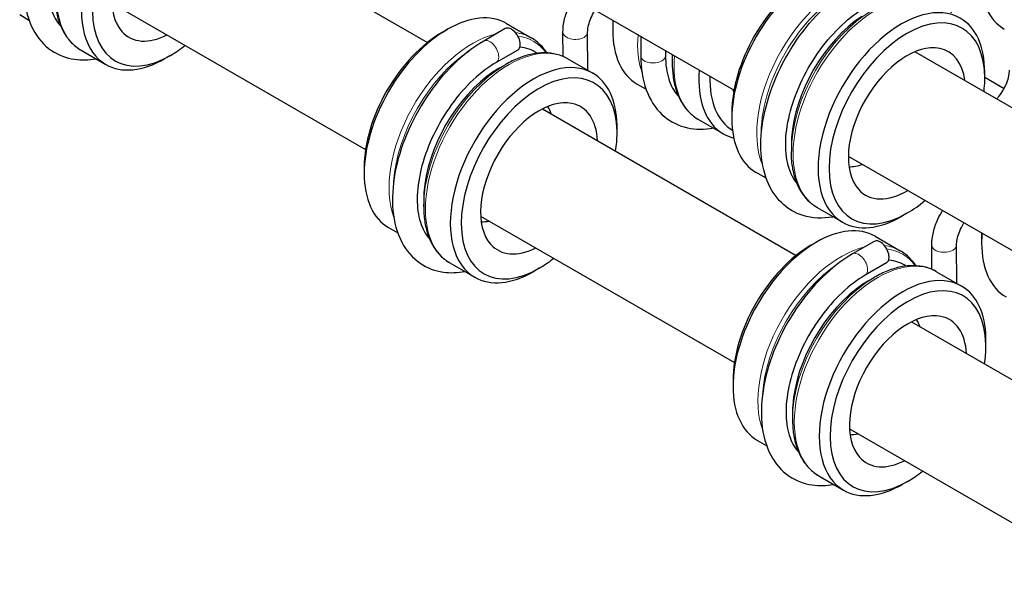
# Model space of a CAD drawing. Units: inches. Extents: x 134.9 to 185.6, y 9 to 45.7.
# Drawn here: x 175.6 to 177.2, y 18.1 to 19 of the extents above; entities that cross this region are included whole.
import ezdxf

# ---------------------------------------------------------------- set-up
doc = ezdxf.new("R2010")
doc.units = ezdxf.units.IN
doc.header["$MEASUREMENT"] = 0
doc.layers.add('TANGENT EDGES', color=7, linetype='Continuous', lineweight=0)
doc.layers.add('VISIBLE', color=7, linetype='Continuous')

msp = doc.modelspace()

# ---------------------------------------------------------------- linework, layer by layer
at = {"layer": 'TANGENT EDGES'}
for centre, major_axis, ratio, start_param, end_param in [((175.8023, 19.1061), (0.0953, 0.165), 0.57735, 0, 3.141593), ((176.9337, 18.8849), (0.0953, 0.165), 0.57735, 0.401298, 2.740295), ((176.9387, 18.8821), (0.0938, 0.1624), 0.57735, 0.750142, 2.391451), ((176.9926, 18.8509), (0.0953, 0.165), 0.57735, 0, 3.141593), ((176.9876, 18.8538), (0.0938, 0.1624), 0.57735, 0.785398, 2.356194), ((176.3395, 18.796), (0.0952, 0.165), 0.57735, 0.497216, 2.699775), ((176.3395, 18.796), (0.0952, 0.165), 0.57735, 0, 0.241377), ((176.5058, 18.9699), (0.02, 0.0001), 0.580229, 3.141593, 5.495275), ((176.5058, 18.9699), (0.02, 0.0001), 0.580229, 5.495275, 6.283185), ((176.3984, 18.762), (0.0953, 0.165), 0.57735, 0, 3.141593), ((176.368, 18.9384), (0.01, -0.0173), 0.575697, 0.783973, 3.140785), ((176.3445, 18.7931), (0.0938, 0.1624), 0.57735, -0.254587, 0.242242), ((176.7412, 19.0279), (0.0952, 0.165), 0.57735, 2.256282, 2.682053), ((176.3445, 18.7931), (0.0938, 0.1624), 0.57735, 0.859452, 2.282141), ((176.368, 18.9384), (0.01, -0.0173), 0.575697, 0, 0.783973), ((176.6316, 18.9318), (0.02, 0), 0.577505, 3.141593, 5.497653), ((176.6316, 18.9318), (0.02, 0), 0.577505, 5.497653, 6.281796), ((176.8001, 18.9939), (0.0953, 0.165), 0.57735, 2.256282, 3.141593), ((176.7951, 18.9968), (0.0938, 0.1624), 0.57735, 2.269119, 2.356194), ((176.3934, 18.7648), (0.0938, 0.1624), 0.57735, 0.785398, 2.356194), ((176.9356, 18.4518), (0.0952, 0.165), 0.57735, 0.497216, 2.699775), ((176.9356, 18.4518), (0.0952, 0.165), 0.57735, 0, 0.241377), ((176.9406, 18.4489), (0.0938, 0.1624), 0.57735, -0.254587, 0.242242), ((177.1019, 18.6258), (0.02, 0.0001), 0.580229, 3.141593, 5.495275), ((177.1019, 18.6258), (0.02, 0.0001), 0.580229, 5.495275, 6.283185), ((176.9945, 18.4178), (0.0953, 0.165), 0.57735, 0, 3.141593), ((176.964, 18.5943), (0.01, -0.0173), 0.575697, 0.783973, 3.140785), ((176.9406, 18.4489), (0.0938, 0.1624), 0.57735, 0.859452, 2.282141), ((176.964, 18.5943), (0.01, -0.0173), 0.575697, 0, 0.783973), ((176.9895, 18.4207), (0.0938, 0.1624), 0.57735, 0.785398, 2.356194)]:
    msp.add_ellipse(centre, major_axis=major_axis, ratio=ratio, start_param=start_param, end_param=end_param, dxfattribs=at)
at = {"layer": 'VISIBLE'}
for p, q in [((175.8569, 19.1901), (176.2668, 18.9534)), ((176.3509, 19.114), (176.7623, 18.8765)), ((175.7569, 19.0169), (176.1668, 18.7802)), ((175.608, 18.9984), (175.6229, 18.9897)), ((176.3946, 18.9842), (176.4347, 18.961)), ((176.5663, 18.9836), (176.5663, 18.9733)), ((176.2905, 18.9696), (176.2993, 18.9747)), ((176.3927, 18.9759), (176.3579, 18.9557)), ((176.486, 18.9308), (176.4858, 18.9698)), ((176.5261, 18.9082), (176.5258, 18.97)), ((176.3579, 18.9557), (176.3579, 18.9557)), ((176.6117, 18.9635), (176.6116, 18.9318)), ((175.7071, 18.9411), (175.7473, 18.9179)), ((176.4128, 18.9412), (176.378, 18.9211)), ((176.6516, 18.9404), (176.6516, 18.9318)), ((177.0549, 18.9385), (177.4631, 18.7028)), ((175.8513, 18.9325), (175.8425, 18.9274)), ((176.4937, 18.9269), (176.5339, 18.9037)), ((176.6116, 18.9318), (176.6116, 18.9318)), ((176.6625, 18.9315), (176.6625, 18.9202)), ((176.6625, 18.9202), (176.6625, 18.9202)), ((176.3837, 18.9124), (176.3934, 18.918)), ((176.3934, 18.918), (176.3934, 18.918)), ((177.1675, 18.8953), (177.1675, 18.9055)), ((177.1675, 18.8973), (177.199, 18.8791)), ((176.6058, 18.8861), (176.6202, 18.8778)), ((176.4529, 18.8459), (176.8629, 18.6092)), ((176.7588, 18.8406), (176.7588, 18.8304)), ((176.7049, 18.8289), (176.7451, 18.8057)), ((176.5733, 18.8063), (176.5733, 18.8165)), ((176.855, 18.7885), (176.855, 18.7772)), ((176.855, 18.7772), (176.855, 18.7772)), ((176.947, 18.7698), (177.3584, 18.5323)), ((176.1646, 18.7516), (176.1646, 18.7414)), ((176.8144, 18.7338), (176.7983, 18.7432)), ((176.2608, 18.6995), (176.2608, 18.6883)), ((176.2608, 18.6883), (176.2608, 18.6883)), ((176.9376, 18.6627), (176.8974, 18.6859)), ((176.3529, 18.6727), (176.7629, 18.436)), ((177.0417, 18.6773), (177.0328, 18.6722)), ((176.2041, 18.6542), (176.219, 18.6456)), ((176.9906, 18.64), (177.0308, 18.6168)), ((177.1624, 18.6394), (177.1624, 18.6292)), ((176.8866, 18.6255), (176.8954, 18.6306)), ((176.9888, 18.6317), (176.954, 18.6116)), ((177.0821, 18.5866), (177.0819, 18.6257)), ((177.1222, 18.564), (177.1219, 18.6259)), ((176.954, 18.6116), (176.954, 18.6116)), ((176.3032, 18.597), (176.3434, 18.5738)), ((176.4474, 18.5883), (176.4386, 18.5832)), ((177.0089, 18.5971), (176.9741, 18.577)), ((176.9798, 18.5682), (176.9895, 18.5738)), ((176.9895, 18.5738), (176.9895, 18.5738)), ((177.0898, 18.5828), (177.1299, 18.5596)), ((177.049, 18.5018), (177.459, 18.2651)), ((177.1694, 18.4622), (177.1694, 18.4724)), ((176.7607, 18.4075), (176.7607, 18.3972)), ((176.8569, 18.3554), (176.8569, 18.3441)), ((176.8569, 18.3441), (176.8569, 18.3441)), ((176.949, 18.3286), (177.359, 18.0919)), ((176.8001, 18.31), (176.8151, 18.3014)), ((176.8993, 18.2528), (176.9394, 18.2296)), ((177.0435, 18.2442), (177.0347, 18.2391))]:
    msp.add_line(p, q, dxfattribs=at)
for centre, major_axis, ratio, start_param, end_param in [((176.4456, 19.1668), (0.089, 0.1542), 0.57735, -0.785355, 3.926948), ((175.8425, 19.0829), (0.0953, 0.165), 0.57735, 0, 3.141593), ((175.8514, 19.0778), (0.089, 0.1542), 0.57735, -0.763403, 3.926959), ((175.8514, 19.0778), (0.0669, 0.1159), 0.57735, 0.190624, 2.950969), ((176.8935, 18.9081), (0.0953, 0.165), 0.57735, 0.785366, 2.356227), ((177.2944, 19.1401), (0.0953, 0.165), 0.57735, 2.356227, 3.141593), ((176.8847, 18.9132), (0.089, 0.1542), 0.57735, 0.785366, 2.356227), ((177.0328, 18.8277), (0.0952, 0.165), 0.57735, 0, 3.141593), ((176.2993, 18.8192), (0.0952, 0.165), 0.57735, 0, 0.785355), ((177.0417, 18.8226), (0.089, 0.1542), 0.57735, -0.785355, 3.926948), ((176.6922, 19.0562), (0.089, 0.1542), 0.57735, 2.31516, 2.356238), ((176.701, 19.0511), (0.0952, 0.165), 0.57735, 2.256282, 2.356238), ((176.9779, 18.8594), (0.0869, 0.1505), 0.57735, 0.859153, 2.28244), ((177.0328, 18.8277), (0.0952, 0.165), 0.57735, -0.785355, 0), ((175.8514, 19.0778), (0.0669, 0.1159), 0.57735, 2.950969, 3.86886), ((176.2993, 18.8192), (0.0952, 0.165), 0.57735, 0.785355, 2.356238), ((176.2905, 18.8243), (0.089, 0.1542), 0.57735, 0.785355, 2.356238), ((176.4027, 18.9586), (0.01, -0.0173), 0.576635, 0.784779, 3.141593), ((176.701, 19.0511), (0.0952, 0.165), 0.57735, 2.356238, 3.141593), ((177.0417, 18.8226), (0.0669, 0.1159), 0.57735, 0.190621, 2.950972), ((175.8514, 19.0778), (0.089, 0.1542), 0.57735, 3.926959, 4.115833), ((176.4027, 18.9586), (0.01, -0.0173), 0.576635, 0, 0.784779), ((176.3542, 18.7875), (0.0869, 0.1505), 0.57735, -0.036721, 0.25672), ((176.9853, 18.8552), (0.0563, 0.0974), 0.57735, -0.314558, -0.298192), ((177.0417, 18.8226), (0.0669, 0.1159), 0.57735, -0.644931, 0.190621), ((175.8425, 19.0829), (0.0953, 0.165), 0.57735, 3.141593, 3.926959), ((176.4386, 18.7388), (0.0953, 0.165), 0.57735, 0, 3.141593), ((176.4474, 18.7337), (0.089, 0.1542), 0.57735, -0.763403, 3.926959), ((176.7854, 19.0024), (0.0869, 0.1505), 0.57735, 2.337662, 2.356194), ((176.3837, 18.7705), (0.0869, 0.1505), 0.57735, 0.859153, 2.28244), ((176.3837, 18.7705), (0.0869, 0.1505), 0.57735, 0.785398, 0.859153), ((176.4386, 18.7388), (0.0953, 0.165), 0.57735, -0.763403, 0), ((176.8403, 18.9707), (0.0953, 0.165), 0.57735, 2.256282, 3.141593), ((176.8492, 18.9656), (0.089, 0.1542), 0.57735, 2.31516, 3.138376), ((177.0417, 18.8226), (0.089, 0.1542), 0.57735, -0.926027, -0.806155), ((177.0417, 18.8226), (0.089, 0.1542), 0.57735, -0.806155, -0.785355), ((176.8492, 18.9656), (0.0669, 0.1159), 0.57735, 2.692505, 2.749352), ((176.4474, 18.7337), (0.0669, 0.1159), 0.57735, 0.190624, 2.950969), ((176.3911, 18.7662), (0.0563, 0.0974), 0.57735, -0.475894, -0.298189), ((176.4474, 18.7337), (0.0669, 0.1159), 0.57735, -0.727268, 0.190624), ((176.8935, 18.9081), (0.0953, 0.165), 0.57735, 2.356227, 3.141593), ((176.4386, 18.7388), (0.0953, 0.165), 0.57735, -0.785366, -0.763403), ((176.4474, 18.7337), (0.089, 0.1542), 0.57735, -0.785366, -0.763403), ((176.4474, 18.7337), (0.089, 0.1542), 0.57735, -0.97424, -0.785366), ((176.8403, 18.9707), (0.0953, 0.165), 0.57735, 3.141593, 3.305888), ((176.9779, 18.8594), (0.0869, 0.1505), 0.57735, 2.28244, 2.356194), ((176.9853, 18.8552), (0.0563, 0.0974), 0.57735, 3.439784, 3.738935), ((176.2993, 18.8192), (0.0952, 0.165), 0.57735, 2.356238, 3.141593), ((177.0417, 18.8226), (0.0669, 0.1159), 0.57735, 2.950972, 3.944177), ((176.3837, 18.7705), (0.0869, 0.1505), 0.57735, 2.28244, 2.356194), ((177.0417, 18.8226), (0.089, 0.1542), 0.57735, 3.926948, 4.162515), ((176.3911, 18.7662), (0.0563, 0.0974), 0.57735, 3.439782, 3.617487), ((177.0328, 18.8277), (0.0952, 0.165), 0.57735, 3.141593, 3.926948), ((176.8954, 18.475), (0.0952, 0.165), 0.57735, 0, 0.785355), ((176.9988, 18.6144), (0.01, -0.0173), 0.576635, 0.784779, 3.141593), ((177.2883, 18.7121), (0.089, 0.1542), 0.57735, 2.31516, 2.356238), ((177.2971, 18.707), (0.0952, 0.165), 0.57735, 2.256282, 2.356238), ((176.4474, 18.7337), (0.0669, 0.1159), 0.57735, 2.950969, 3.86886), ((176.8954, 18.475), (0.0952, 0.165), 0.57735, 0.785355, 2.356238), ((176.8866, 18.4801), (0.089, 0.1542), 0.57735, 0.785355, 2.356238), ((177.2971, 18.707), (0.0952, 0.165), 0.57735, 2.356238, 3.141593), ((176.4474, 18.7337), (0.089, 0.1542), 0.57735, 3.926959, 4.115833), ((176.9988, 18.6144), (0.01, -0.0173), 0.576635, 0, 0.784779), ((176.9503, 18.4433), (0.0869, 0.1505), 0.57735, -0.036721, 0.25672), ((176.4386, 18.7388), (0.0953, 0.165), 0.57735, 3.141593, 3.926959), ((177.0347, 18.3946), (0.0953, 0.165), 0.57735, 0, 3.141593), ((177.0435, 18.3895), (0.089, 0.1542), 0.57735, -0.763403, 3.926959), ((176.9798, 18.4263), (0.0869, 0.1505), 0.57735, 0.859153, 2.28244), ((176.9798, 18.4263), (0.0869, 0.1505), 0.57735, 0.785398, 0.859153), ((177.0347, 18.3946), (0.0953, 0.165), 0.57735, -0.763403, 0), ((177.0435, 18.3895), (0.0669, 0.1159), 0.57735, 0.190624, 2.950969), ((176.9871, 18.4221), (0.0563, 0.0974), 0.57735, -0.475894, -0.298189), ((177.0435, 18.3895), (0.0669, 0.1159), 0.57735, -0.727268, 0.190624), ((177.0347, 18.3946), (0.0953, 0.165), 0.57735, -0.785366, -0.763403), ((177.0435, 18.3895), (0.089, 0.1542), 0.57735, -0.97424, -0.785366), ((177.0435, 18.3895), (0.089, 0.1542), 0.57735, -0.785366, -0.763403), ((176.8954, 18.475), (0.0952, 0.165), 0.57735, 2.356238, 3.141593), ((176.9798, 18.4263), (0.0869, 0.1505), 0.57735, 2.28244, 2.356194), ((176.9871, 18.4221), (0.0563, 0.0974), 0.57735, 3.439782, 3.617487), ((177.0435, 18.3895), (0.0669, 0.1159), 0.57735, 2.950969, 3.86886), ((177.0435, 18.3895), (0.089, 0.1542), 0.57735, 3.926959, 4.115833), ((177.0347, 18.3946), (0.0953, 0.165), 0.57735, 3.141593, 3.926959)]:
    msp.add_ellipse(centre, major_axis=major_axis, ratio=ratio, start_param=start_param, end_param=end_param, dxfattribs=at)
for points, knots in [([(175.7618, 19.2999), (175.7447, 19.2899), (175.728, 19.2769), (175.6969, 19.2463), (175.6824, 19.2286), (175.657, 19.1906), (175.646, 19.1702), (175.6286, 19.1284), (175.6221, 19.1071), (175.6145, 19.0654), (175.6133, 19.045), (175.6169, 19.0072), (175.6216, 18.9897), (175.6368, 18.9608), (175.6468, 18.9491), (175.6703, 18.933), (175.6831, 18.9282), (175.7078, 18.9247), (175.7194, 18.9251), (175.7311, 18.9272)], [4.714009, 4.714009, 4.714009, 4.714009, 5.049604, 5.049604, 5.383976, 5.383976, 5.716378, 5.716378, 6.049186, 6.049186, 6.384408, 6.384408, 6.718039, 6.718039, 7.023537, 7.023537, 7.296389, 7.296389, 7.522769, 7.522769, 7.522769, 7.522769]), ([(175.7819, 19.2653), (175.7696, 19.2581), (175.7569, 19.2486), (175.7323, 19.2255), (175.7204, 19.2119), (175.6988, 19.1821), (175.6891, 19.1657), (175.6729, 19.1321), (175.6664, 19.1149), (175.6575, 19.0814), (175.655, 19.0652), (175.6538, 19.0357), (175.6552, 19.0224), (175.6611, 18.9997), (175.6656, 18.9905), (175.6721, 18.9824), (175.6731, 18.9812), (175.6742, 18.9801)], [4.714009, 4.714009, 4.714009, 4.714009, 5.01482, 5.01482, 5.318795, 5.318795, 5.625364, 5.625364, 5.932137, 5.932137, 6.236633, 6.236633, 6.537703, 6.537703, 6.843552, 6.843552, 6.898212, 6.898212, 6.898212, 6.898212]), ([(176.9227, 18.6714), (176.9223, 18.6713), (176.9219, 18.6712), (176.9051, 18.6683), (176.8888, 18.6689), (176.8607, 18.6776), (176.8487, 18.6848), (176.829, 18.7041), (176.8214, 18.7162), (176.8099, 18.745), (176.8066, 18.7622), (176.8052, 18.7999), (176.8074, 18.8206), (176.8169, 18.8627), (176.8243, 18.8841), (176.8434, 18.9256), (176.8551, 18.9456), (176.8817, 18.9825), (176.8966, 18.9993), (176.9284, 19.0281), (176.9452, 19.0401), (176.9796, 19.0577), (176.9972, 19.0634), (177.0304, 19.0668), (177.0461, 19.0649), (177.0729, 19.0542), (177.0841, 19.0462), (177.1018, 19.0261), (177.1085, 19.0144), (177.1132, 19.0013)], [5.042362, 5.042362, 5.042362, 5.042362, 5.049562, 5.049562, 5.367318, 5.367318, 5.645457, 5.645457, 5.925191, 5.925191, 6.240595, 6.240595, 6.575609, 6.575609, 6.910359, 6.910359, 7.242903, 7.242903, 7.575508, 7.575508, 7.910372, 7.910372, 8.245135, 8.245135, 8.556517, 8.556517, 8.831143, 8.831143, 9.094804, 9.094804, 9.094804, 9.094804]), ([(175.6647, 19.0324), (175.6647, 19.0242), (175.6653, 19.0163), (175.6675, 19.0012), (175.6692, 18.9941), (175.6737, 18.9805), (175.6766, 18.9742), (175.6834, 18.9627), (175.6874, 18.9574), (175.6965, 18.9482), (175.7016, 18.9443), (175.7071, 18.9411)], [1.5488294, 1.5488294, 1.5488294, 1.5488294, 1.7059033, 1.7059033, 1.8629773, 1.8629773, 2.0200512, 2.0200512, 2.1771252, 2.1771252, 2.3341991, 2.3341991, 2.3341991, 2.3341991]), ([(176.4858, 18.9698), (176.4858, 18.9768), (176.4867, 18.9839), (176.4901, 18.998), (176.4926, 19.005), (176.4979, 19.0167), (176.5005, 19.0214), (176.5034, 19.026)], [6.2794259, 6.2794259, 6.2794259, 6.2794259, 6.5943371, 6.5943371, 6.9092482, 6.9092482, 7.1351336, 7.1351336, 7.1351336, 7.1351336]), ([(176.864, 18.7261), (176.8639, 18.7262), (176.8638, 18.7263), (176.857, 18.7344), (176.8516, 18.7456), (176.846, 18.7718), (176.8452, 18.7857), (176.8474, 18.816), (176.8505, 18.8323), (176.8603, 18.8657), (176.8672, 18.8829), (176.8842, 18.9161), (176.8943, 18.9322), (176.9166, 18.9615), (176.9288, 18.9747), (176.9537, 18.9969), (176.9665, 19.0059), (176.9911, 19.0189), (177.0028, 19.0229), (177.0219, 19.0261), (177.0296, 19.026), (177.0364, 19.0247)], [5.697226, 5.697226, 5.697226, 5.697226, 5.701537, 5.701537, 6.068535, 6.068535, 6.372302, 6.372302, 6.673761, 6.673761, 6.978686, 6.978686, 7.285574, 7.285574, 7.591935, 7.591935, 7.895415, 7.895415, 8.196134, 8.196134, 8.439941, 8.439941, 8.439941, 8.439941]), ([(176.5258, 18.97), (176.5258, 18.9726), (176.5261, 18.9756), (176.5274, 18.9823), (176.5284, 18.986), (176.5313, 18.9937), (176.5331, 18.9977), (176.5362, 19.003), (176.5371, 19.0045), (176.538, 19.006)], [6.2794259, 6.2794259, 6.2794259, 6.2794259, 6.5263057, 6.5263057, 6.7865201, 6.7865201, 7.0573133, 7.0573133, 7.1664381, 7.1664381, 7.1664381, 7.1664381]), ([(176.3579, 18.9557), (176.3408, 18.9458), (176.3241, 18.9328), (176.2929, 18.9021), (176.2785, 18.8845), (176.253, 18.8464), (176.2421, 18.826), (176.2247, 18.7843), (176.2182, 18.7629), (176.2106, 18.7212), (176.2094, 18.7009), (176.2129, 18.6631), (176.2176, 18.6456), (176.2328, 18.6167), (176.2429, 18.6049), (176.2664, 18.5889), (176.2792, 18.584), (176.3039, 18.5806), (176.3155, 18.581), (176.3272, 18.5831)], [4.714009, 4.714009, 4.714009, 4.714009, 5.049604, 5.049604, 5.383976, 5.383976, 5.716378, 5.716378, 6.049186, 6.049186, 6.384408, 6.384408, 6.718039, 6.718039, 7.023537, 7.023537, 7.296389, 7.296389, 7.522769, 7.522769, 7.522769, 7.522769]), ([(176.46, 18.9366), (176.457, 18.9412), (176.4536, 18.9455), (176.4453, 18.9538), (176.4402, 18.9578), (176.4347, 18.961)], [5.1890124, 5.1890124, 5.1890124, 5.1890124, 5.3187235, 5.3187235, 5.4757918, 5.4757918, 5.4757918, 5.4757918]), ([(176.4937, 18.9269), (176.4882, 18.9301), (176.4822, 18.9325), (176.4697, 18.9358), (176.4632, 18.9366), (176.4498, 18.9368), (176.4429, 18.9361), (176.4289, 18.9333), (176.4218, 18.9311), (176.4076, 18.9255), (176.4005, 18.9221), (176.3934, 18.918)], [5.4757918, 5.4757918, 5.4757918, 5.4757918, 5.6328657, 5.6328657, 5.7899397, 5.7899397, 5.9470136, 5.9470136, 6.1040876, 6.1040876, 6.2611615, 6.2611615, 6.2611615, 6.2611615]), ([(176.378, 18.9211), (176.3657, 18.914), (176.353, 18.9044), (176.3284, 18.8814), (176.3165, 18.8678), (176.2949, 18.8379), (176.2852, 18.8216), (176.269, 18.788), (176.2625, 18.7707), (176.2536, 18.7372), (176.2511, 18.721), (176.2499, 18.6915), (176.2513, 18.6782), (176.2572, 18.6556), (176.2617, 18.6464), (176.2682, 18.6383), (176.2692, 18.6371), (176.2702, 18.636)], [4.714009, 4.714009, 4.714009, 4.714009, 5.01482, 5.01482, 5.318795, 5.318795, 5.625364, 5.625364, 5.932137, 5.932137, 6.236633, 6.236633, 6.537703, 6.537703, 6.843552, 6.843552, 6.898212, 6.898212, 6.898212, 6.898212]), ([(176.6116, 18.9318), (176.6116, 18.912), (176.6145, 18.8934), (176.6263, 18.8612), (176.6349, 18.8474), (176.6565, 18.8273), (176.6687, 18.8205), (176.6952, 18.8131), (176.7095, 18.8124), (176.7255, 18.8147), (176.727, 18.815), (176.7286, 18.8153)], [6.282214, 6.282214, 6.282214, 6.282214, 6.617776, 6.617776, 6.935681, 6.935681, 7.213935, 7.213935, 7.493575, 7.493575, 7.52334, 7.52334, 7.52334, 7.52334]), ([(176.6516, 18.9318), (176.6516, 18.9175), (176.6535, 18.9048), (176.6603, 18.8833), (176.6653, 18.8748), (176.6715, 18.8681), (176.6718, 18.8678), (176.6722, 18.8674)], [6.2823274, 6.2823274, 6.2823274, 6.2823274, 6.583019, 6.583019, 6.8921243, 6.8921243, 6.9101129, 6.9101129, 6.9101129, 6.9101129]), ([(176.6625, 18.9202), (176.6625, 18.912), (176.6631, 18.9041), (176.6653, 18.889), (176.667, 18.8818), (176.6715, 18.8683), (176.6744, 18.862), (176.6812, 18.8505), (176.6852, 18.8452), (176.6943, 18.836), (176.6994, 18.8321), (176.7049, 18.8289)], [1.5558378, 1.5558378, 1.5558378, 1.5558378, 1.7129117, 1.7129117, 1.8699856, 1.8699856, 2.0270596, 2.0270596, 2.1841335, 2.1841335, 2.3412075, 2.3412075, 2.3412075, 2.3412075]), ([(177.187, 18.8622), (177.188, 18.8634), (177.1891, 18.8646), (177.1928, 18.8691), (177.1953, 18.8727), (177.1997, 18.8803), (177.2016, 18.8843), (177.2047, 18.8922), (177.2058, 18.8961), (177.2071, 18.903), (177.2074, 18.9061), (177.2074, 18.9087)], [1.973167, 1.973167, 1.973167, 1.973167, 2.078406, 2.078406, 2.349354, 2.349354, 2.624193, 2.624193, 2.895412, 2.895412, 3.145352, 3.145352, 3.145352, 3.145352]), ([(176.8974, 18.6859), (176.8919, 18.6891), (176.8868, 18.6931), (176.8777, 18.7022), (176.8737, 18.7075), (176.8669, 18.719), (176.864, 18.7253), (176.8595, 18.7389), (176.8578, 18.746), (176.8556, 18.7611), (176.855, 18.769), (176.855, 18.7772)], [0.7646416, 0.7646416, 0.7646416, 0.7646416, 0.9217098, 0.9217098, 1.0787781, 1.0787781, 1.2358463, 1.2358463, 1.3929146, 1.3929146, 1.5499829, 1.5499829, 1.5499829, 1.5499829]), ([(176.2608, 18.6883), (176.2608, 18.6801), (176.2613, 18.6722), (176.2636, 18.6571), (176.2653, 18.6499), (176.2698, 18.6364), (176.2727, 18.6301), (176.2795, 18.6185), (176.2835, 18.6133), (176.2926, 18.6041), (176.2977, 18.6002), (176.3032, 18.597)], [1.5488294, 1.5488294, 1.5488294, 1.5488294, 1.7059033, 1.7059033, 1.8629773, 1.8629773, 2.0200512, 2.0200512, 2.1771252, 2.1771252, 2.3341991, 2.3341991, 2.3341991, 2.3341991]), ([(177.0819, 18.6257), (177.0819, 18.6326), (177.0828, 18.6397), (177.0862, 18.6538), (177.0887, 18.6609), (177.094, 18.6725), (177.0966, 18.6773), (177.0995, 18.6818)], [6.2794259, 6.2794259, 6.2794259, 6.2794259, 6.5943371, 6.5943371, 6.9092482, 6.9092482, 7.1351336, 7.1351336, 7.1351336, 7.1351336]), ([(177.1219, 18.6259), (177.1219, 18.6284), (177.1222, 18.6315), (177.1235, 18.6382), (177.1245, 18.6419), (177.1274, 18.6495), (177.1292, 18.6535), (177.1323, 18.6588), (177.1332, 18.6603), (177.1341, 18.6618)], [6.2794259, 6.2794259, 6.2794259, 6.2794259, 6.5263057, 6.5263057, 6.7865201, 6.7865201, 7.0573133, 7.0573133, 7.1664381, 7.1664381, 7.1664381, 7.1664381]), ([(177.0561, 18.5925), (177.0531, 18.5971), (177.0497, 18.6013), (177.0414, 18.6097), (177.0363, 18.6136), (177.0308, 18.6168)], [5.1890124, 5.1890124, 5.1890124, 5.1890124, 5.3187235, 5.3187235, 5.4757918, 5.4757918, 5.4757918, 5.4757918]), ([(176.954, 18.6116), (176.9369, 18.6016), (176.9202, 18.5886), (176.889, 18.558), (176.8746, 18.5403), (176.8491, 18.5023), (176.8382, 18.4818), (176.8208, 18.4401), (176.8143, 18.4188), (176.8067, 18.3771), (176.8055, 18.3567), (176.809, 18.3189), (176.8137, 18.3014), (176.8289, 18.2725), (176.839, 18.2608), (176.8625, 18.2447), (176.8753, 18.2399), (176.9, 18.2364), (176.9116, 18.2368), (176.9233, 18.2389)], [4.714009, 4.714009, 4.714009, 4.714009, 5.049604, 5.049604, 5.383976, 5.383976, 5.716378, 5.716378, 6.049186, 6.049186, 6.384408, 6.384408, 6.718039, 6.718039, 7.023537, 7.023537, 7.296389, 7.296389, 7.522769, 7.522769, 7.522769, 7.522769]), ([(177.0898, 18.5828), (177.0843, 18.586), (177.0783, 18.5884), (177.0658, 18.5917), (177.0593, 18.5925), (177.0459, 18.5926), (177.039, 18.592), (177.025, 18.5891), (177.0179, 18.587), (177.0037, 18.5814), (176.9966, 18.5779), (176.9895, 18.5738)], [5.4757918, 5.4757918, 5.4757918, 5.4757918, 5.6328657, 5.6328657, 5.7899397, 5.7899397, 5.9470136, 5.9470136, 6.1040876, 6.1040876, 6.2611615, 6.2611615, 6.2611615, 6.2611615]), ([(176.9741, 18.577), (176.9617, 18.5698), (176.9491, 18.5603), (176.9245, 18.5372), (176.9126, 18.5236), (176.891, 18.4938), (176.8812, 18.4774), (176.8651, 18.4438), (176.8586, 18.4266), (176.8497, 18.3931), (176.8471, 18.3769), (176.846, 18.3474), (176.8474, 18.334), (176.8533, 18.3114), (176.8578, 18.3022), (176.8643, 18.2941), (176.8653, 18.2929), (176.8663, 18.2918)], [4.714009, 4.714009, 4.714009, 4.714009, 5.01482, 5.01482, 5.318795, 5.318795, 5.625364, 5.625364, 5.932137, 5.932137, 6.236633, 6.236633, 6.537703, 6.537703, 6.843552, 6.843552, 6.898212, 6.898212, 6.898212, 6.898212]), ([(176.8569, 18.3441), (176.8569, 18.3359), (176.8574, 18.328), (176.8597, 18.3129), (176.8614, 18.3057), (176.8659, 18.2922), (176.8688, 18.2859), (176.8756, 18.2744), (176.8796, 18.2691), (176.8887, 18.2599), (176.8938, 18.256), (176.8993, 18.2528)], [1.5488294, 1.5488294, 1.5488294, 1.5488294, 1.7059033, 1.7059033, 1.8629773, 1.8629773, 2.0200512, 2.0200512, 2.1771252, 2.1771252, 2.3341991, 2.3341991, 2.3341991, 2.3341991])]:
    msp.add_open_spline(points, degree=3, knots=knots, dxfattribs=at)

doc.saveas('drawing.dxf')
